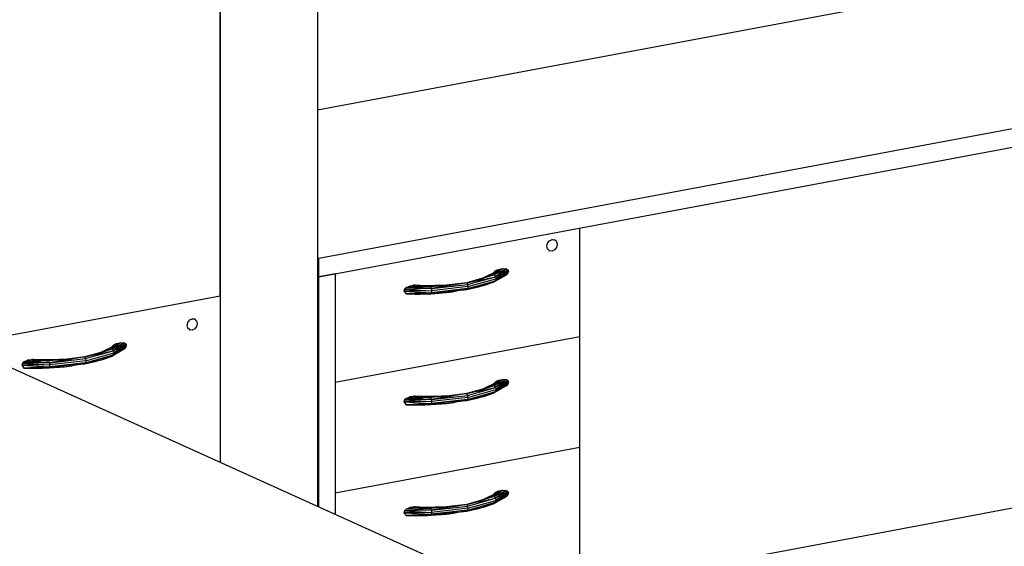
# Model space of a CAD drawing. Extents: x -253 to 91, y 362 to 631.
# Drawn here: x -11 to 40, y 409 to 437 of the extents above; entities that cross this region are included whole.
import ezdxf

# ---------------------------------------------------------------- set-up
doc = ezdxf.new("R2010")
doc.units = 0
doc.header["$LTSCALE"] = 96
doc.header["$MEASUREMENT"] = 0
doc.layers.add('MAIN_SYMBOL', color=7, linetype='Continuous')

# ---------------------------------------------------------------- blocks, each defined once
blk = doc.blocks.new('SYM075')
at = {"layer": 'MAIN_SYMBOL', "color": 42, "linetype": 'Continuous'}
for p, q in [((194.614, -18.19, -440.405), (194.614, -70.221, -456.218)), ((189.568, -59.319, -449.513), (189.568, -19.134, -437.3)), ((189.568, -19.134, -437.3), (189.568, -59.319, -449.513)), ((255.239, -46.055, -489.505), (194.685, -57.381, -452.238)), ((194.685, -58.338, -452.528), (235.054, -50.787, -477.373)), ((208.208, -61.436, -462.968), (208.208, -55.808, -461.258)), ((194.685, -57.381, -452.238), (194.614, -57.349, -452.342)), ((194.685, -58.338, -452.528), (194.685, -57.381, -452.238)), ((194.685, -58.338, -452.528), (194.614, -58.306, -452.633)), ((195.526, -58.18, -453.046), (194.685, -58.338, -452.528)), ((194.685, -70.252, -456.15), (194.685, -58.338, -452.528)), ((195.526, -58.18, -453.046), (195.526, -70.633, -456.83)), ((176.081, -61.842, -441.212), (189.568, -59.319, -449.513)), ((189.568, -59.319, -449.513), (189.568, -67.939, -452.132)), ((189.568, -59.319, -449.513), (189.568, -67.939, -452.132)), ((174.545, -61.148, -439.843), (200.512, -72.887, -401.218)), ((208.208, -61.436, -462.968), (195.526, -63.808, -455.163)), ((208.208, -67.176, -464.713), (208.208, -61.436, -462.968)), ((208.208, -67.176, -464.713), (195.526, -69.548, -456.908)), ((208.208, -78.658, -468.202), (208.208, -67.176, -464.713)), ((241.753, -68.242, -516.23), (208.208, -74.516, -495.585))]:
    blk.add_line(p, q, dxfattribs=at)
at = {"layer": 'MAIN_SYMBOL', "color": 40, "linetype": 'Continuous'}
blk.add_line((242.35, -40.765, -506.909), (194.614, -49.693, -477.532), dxfattribs=at)
at = {"layer": 'MAIN_SYMBOL', "color": 30, "linetype": 'Continuous'}
for p, q in [((206.5, -56.749, -460.334), (206.536, -56.593, -460.31)), ((206.509, -56.581, -460.35), (206.536, -56.593, -460.31)), ((206.536, -56.593, -460.31), (206.632, -56.466, -460.336)), ((206.605, -56.453, -460.376), (206.632, -56.466, -460.336)), ((206.632, -56.466, -460.336), (206.763, -56.401, -460.405)), ((206.736, -56.389, -460.445), (206.763, -56.401, -460.405)), ((206.763, -56.401, -460.405), (206.895, -56.417, -460.498)), ((206.868, -56.404, -460.538), (206.895, -56.417, -460.498)), ((206.991, -56.508, -460.59), (206.895, -56.417, -460.498)), ((206.991, -56.508, -460.59), (207.026, -56.651, -460.657)), ((206.473, -56.737, -460.374), (206.5, -56.749, -460.334)), ((206.536, -56.892, -460.401), (206.5, -56.749, -460.334)), ((206.509, -56.88, -460.441), (206.536, -56.892, -460.401)), ((206.632, -56.984, -460.493), (206.536, -56.892, -460.401)), ((206.605, -56.971, -460.534), (206.632, -56.984, -460.493)), ((206.763, -56.999, -460.586), (206.632, -56.984, -460.493)), ((206.895, -56.934, -460.655), (206.763, -56.999, -460.586)), ((206.991, -56.807, -460.681), (206.895, -56.934, -460.655)), ((207.026, -56.651, -460.657), (206.991, -56.807, -460.681)), ((203.044, -58.458, -457.501), (203.766, -58.116, -458.628)), ((203.852, -58.113, -458.537), (203.222, -58.411, -457.622)), ((203.222, -58.411, -457.622), (203.766, -58.116, -458.628)), ((203.753, -58.154, -458.976), (203.772, -58.108, -458.975)), ((204.198, -57.911, -459.201), (203.765, -58.238, -458.225)), ((204.387, -57.92, -459.331), (203.765, -58.238, -458.225)), ((204.094, -57.98, -458.974), (203.765, -58.238, -458.225)), ((203.979, -58.048, -458.752), (203.765, -58.238, -458.225)), ((203.852, -58.113, -458.537), (203.765, -58.238, -458.225)), ((203.916, -57.977, -459.031), (203.766, -58.116, -458.628)), ((203.836, -58.03, -458.994), (203.766, -58.116, -458.628)), ((203.912, -58.059, -458.716), (203.766, -58.116, -458.628)), ((203.852, -58.113, -458.537), (203.766, -58.116, -458.628)), ((203.772, -58.108, -458.975), (203.836, -58.03, -458.994)), ((204.387, -57.92, -459.331), (203.83, -58.328, -458.205)), ((204.466, -57.97, -459.399), (203.83, -58.328, -458.205)), ((204.492, -58.01, -459.429), (203.83, -58.328, -458.205)), ((204.492, -58.118, -459.462), (203.83, -58.536, -458.268)), ((203.836, -58.03, -458.994), (203.916, -57.977, -459.031)), ((203.979, -58.048, -458.752), (203.852, -58.113, -458.537)), ((203.912, -58.059, -458.716), (203.852, -58.113, -458.537)), ((204.492, -58.01, -459.429), (203.854, -58.437, -458.22)), ((204.502, -58.062, -459.452), (203.854, -58.437, -458.22)), ((204.492, -58.118, -459.462), (203.854, -58.437, -458.22)), ((203.916, -57.977, -459.031), (203.912, -58.059, -458.716)), ((203.962, -58.004, -458.897), (203.912, -58.059, -458.716)), ((203.916, -57.977, -459.031), (204.002, -57.948, -459.081)), ((203.916, -57.977, -459.031), (203.962, -58.004, -458.897)), ((204.002, -57.948, -459.081), (203.962, -58.004, -458.897)), ((204.094, -57.98, -458.974), (203.979, -58.048, -458.752)), ((204.002, -57.948, -459.081), (204.198, -57.911, -459.201)), ((204.198, -57.911, -459.201), (204.094, -57.98, -458.974)), ((204.198, -57.911, -459.201), (204.387, -57.92, -459.331)), ((204.387, -57.92, -459.331), (204.466, -57.97, -459.399)), ((204.466, -57.97, -459.399), (204.492, -58.01, -459.429)), ((204.466, -58.169, -459.46), (204.492, -58.118, -459.462)), ((204.492, -58.01, -459.429), (204.502, -58.062, -459.452)), ((204.492, -58.118, -459.462), (204.502, -58.062, -459.452)), ((202.35, -58.644, -456.907), (201.305, -58.769, -456.442)), ((202.35, -58.644, -456.907), (201.649, -58.76, -456.624)), ((202.35, -58.644, -456.907), (201.658, -58.742, -456.568)), ((202.196, -58.663, -456.947), (202.381, -58.636, -457.077)), ((203.222, -58.411, -457.622), (202.35, -58.644, -456.907)), ((203.114, -58.425, -457.618), (202.35, -58.644, -456.907)), ((202.35, -58.644, -456.907), (202.958, -58.499, -457.368)), ((202.35, -58.644, -456.907), (202.388, -58.733, -456.872)), ((202.388, -58.733, -456.872), (203.83, -58.328, -458.205)), ((202.388, -58.941, -456.935), (203.83, -58.536, -458.268)), ((202.403, -58.844, -456.88), (203.854, -58.437, -458.22)), ((202.928, -58.53, -457.407), (202.958, -58.499, -457.368)), ((202.94, -58.518, -457.424), (203.83, -58.328, -458.205)), ((203.222, -58.411, -457.622), (202.958, -58.499, -457.368)), ((203.765, -58.238, -458.225), (203.222, -58.411, -457.622)), ((203.83, -58.536, -458.268), (203.222, -58.791, -457.738)), ((203.222, -58.791, -457.738), (203.765, -58.599, -458.334)), ((203.765, -58.238, -458.225), (203.83, -58.328, -458.205)), ((204.387, -58.248, -459.431), (203.765, -58.599, -458.334)), ((203.83, -58.536, -458.268), (203.765, -58.599, -458.334)), ((203.836, -58.344, -459.089), (203.809, -58.335, -459.032)), ((203.821, -58.331, -459.075), (203.836, -58.344, -459.089)), ((204.466, -58.169, -459.46), (203.83, -58.536, -458.268)), ((204.387, -58.248, -459.431), (203.83, -58.536, -458.268)), ((203.83, -58.328, -458.205), (203.854, -58.437, -458.22)), ((203.854, -58.437, -458.22), (203.83, -58.536, -458.268)), ((203.852, -58.529, -458.664), (203.878, -58.505, -458.742)), ((203.978, -58.365, -459.191), (204.002, -58.364, -459.207)), ((203.979, -58.464, -458.879), (204.094, -58.397, -459.1)), ((204.387, -58.248, -459.431), (204.466, -58.169, -459.46)), ((199.124, -58.969, -456.112), (199.088, -59.075, -456.12)), ((200.528, -59.059, -456.173), (199.088, -59.075, -456.12)), ((199.088, -59.075, -456.12), (200.523, -59.155, -456.232)), ((199.088, -59.075, -456.12), (199.203, -59.218, -456.24)), ((199.203, -58.89, -456.14), (199.124, -58.969, -456.112)), ((200.523, -58.946, -456.169), (199.124, -58.969, -456.112)), ((199.124, -58.969, -456.112), (200.528, -59.059, -456.173)), ((199.203, -58.89, -456.14), (199.393, -58.81, -456.244)), ((199.651, -58.811, -456.24), (199.203, -58.89, -456.14)), ((200.508, -58.847, -456.221), (199.203, -58.89, -456.14)), ((200.523, -58.946, -456.169), (199.203, -58.89, -456.14)), ((200.523, -59.155, -456.232), (199.203, -59.218, -456.24)), ((199.393, -58.81, -456.244), (199.588, -58.774, -456.364)), ((199.651, -58.811, -456.24), (199.393, -58.81, -456.244)), ((199.674, -58.77, -456.421), (199.588, -58.774, -456.364)), ((199.779, -58.786, -456.322), (199.588, -58.774, -456.364)), ((199.91, -58.809, -456.248), (199.651, -58.811, -456.24)), ((200.508, -58.847, -456.221), (199.651, -58.811, -456.24)), ((199.754, -58.793, -456.482), (199.674, -58.77, -456.421)), ((200.124, -58.797, -456.386), (199.674, -58.77, -456.421)), ((200.167, -58.802, -456.27), (199.674, -58.77, -456.421)), ((199.674, -58.77, -456.421), (199.973, -58.796, -456.291)), ((199.674, -58.77, -456.421), (199.779, -58.786, -456.322)), ((199.782, -58.817, -456.508), (199.754, -58.793, -456.482)), ((199.973, -58.796, -456.291), (199.779, -58.786, -456.322)), ((199.825, -58.794, -456.464), (200.083, -58.797, -456.397)), ((200.167, -58.802, -456.27), (199.91, -58.809, -456.248)), ((200.508, -58.847, -456.221), (199.91, -58.809, -456.248)), ((200.167, -58.802, -456.27), (199.973, -58.796, -456.291)), ((200.083, -58.797, -456.397), (200.124, -58.797, -456.386)), ((200.124, -58.797, -456.386), (201.479, -58.749, -456.546)), ((201.305, -58.769, -456.442), (200.124, -58.797, -456.386)), ((200.167, -58.802, -456.27), (200.124, -58.797, -456.386)), ((201.305, -58.769, -456.442), (200.167, -58.802, -456.27)), ((200.508, -58.847, -456.221), (200.167, -58.802, -456.27)), ((200.372, -58.842, -456.514), (200.445, -58.839, -456.522)), ((201.305, -58.769, -456.442), (200.508, -58.847, -456.221)), ((200.523, -58.946, -456.169), (200.508, -58.847, -456.221)), ((200.508, -59.208, -456.331), (201.305, -59.15, -456.558)), ((200.523, -59.155, -456.232), (200.508, -59.208, -456.331)), ((200.523, -58.946, -456.169), (202.388, -58.733, -456.872)), ((201.602, -58.768, -456.605), (200.523, -58.946, -456.169)), ((200.523, -58.946, -456.169), (201.305, -58.769, -456.442)), ((202.388, -58.941, -456.935), (200.523, -59.155, -456.232)), ((200.523, -58.946, -456.169), (200.528, -59.059, -456.173)), ((200.528, -59.059, -456.173), (200.523, -59.155, -456.232)), ((200.523, -59.155, -456.232), (201.602, -59.06, -456.694)), ((200.523, -59.155, -456.232), (201.305, -59.15, -456.558)), ((202.403, -58.844, -456.88), (200.528, -59.059, -456.173)), ((201.252, -59.091, -456.544), (201.602, -59.06, -456.694)), ((201.305, -58.769, -456.442), (201.658, -58.742, -456.568)), ((201.305, -59.15, -456.558), (201.658, -59.103, -456.677)), ((201.305, -59.15, -456.558), (201.613, -59.104, -456.692)), ((201.546, -58.746, -456.554), (201.658, -58.742, -456.568)), ((201.546, -59.107, -456.664), (201.658, -59.103, -456.677)), ((201.658, -58.742, -456.568), (201.644, -58.77, -456.617)), ((201.658, -59.103, -456.677), (201.644, -59.052, -456.702)), ((201.646, -59.056, -456.712), (202.35, -58.995, -457.013)), ((202.35, -58.995, -457.013), (201.658, -59.103, -456.677)), ((201.658, -59.103, -456.677), (201.816, -59.06, -456.782)), ((202.35, -58.995, -457.013), (202.958, -58.859, -457.477)), ((202.388, -58.941, -456.935), (202.35, -58.995, -457.013)), ((202.388, -58.733, -456.872), (202.403, -58.844, -456.88)), ((202.388, -58.941, -456.935), (203.222, -58.791, -457.738)), ((202.403, -58.844, -456.88), (202.388, -58.941, -456.935)), ((202.947, -58.841, -457.483), (202.958, -58.859, -457.477)), ((203.222, -58.791, -457.738), (202.958, -58.859, -457.477)), ((202.958, -58.859, -457.477), (203.029, -58.826, -457.587)), ((203.222, -58.791, -457.738), (202.985, -58.847, -457.541)), ((199.203, -59.218, -456.24), (200.508, -59.208, -456.331)), ((199.203, -59.218, -456.24), (199.651, -59.228, -456.366)), ((199.203, -59.218, -456.24), (199.393, -59.226, -456.37)), ((199.449, -59.216, -456.405), (199.393, -59.226, -456.37)), ((199.651, -59.228, -456.366), (199.393, -59.226, -456.37)), ((200.508, -59.208, -456.331), (199.651, -59.228, -456.366)), ((199.651, -59.228, -456.366), (199.91, -59.225, -456.375)), ((200.508, -59.208, -456.331), (199.91, -59.225, -456.375)), ((199.91, -59.225, -456.375), (200.167, -59.218, -456.396)), ((200.119, -59.217, -456.401), (200.167, -59.218, -456.396)), ((200.508, -59.208, -456.331), (200.167, -59.218, -456.396)), ((200.167, -59.218, -456.396), (200.318, -59.209, -456.418)), ((187.86, -60.852, -448.768), (187.896, -60.696, -448.745)), ((187.869, -60.684, -448.785), (187.896, -60.696, -448.745)), ((187.896, -60.696, -448.745), (187.992, -60.568, -448.771)), ((187.965, -60.556, -448.811), (187.992, -60.568, -448.771)), ((187.992, -60.568, -448.771), (188.123, -60.504, -448.839)), ((188.096, -60.492, -448.88), (188.123, -60.504, -448.839)), ((188.123, -60.504, -448.839), (188.255, -60.519, -448.932)), ((188.228, -60.507, -448.973), (188.255, -60.519, -448.932)), ((188.351, -60.611, -449.025), (188.255, -60.519, -448.932)), ((188.351, -60.611, -449.025), (188.386, -60.754, -449.092)), ((187.833, -60.84, -448.809), (187.86, -60.852, -448.768)), ((187.896, -60.995, -448.836), (187.86, -60.852, -448.768)), ((187.869, -60.983, -448.876), (187.896, -60.995, -448.836)), ((187.992, -61.086, -448.928), (187.896, -60.995, -448.836)), ((187.965, -61.074, -448.968), (187.992, -61.086, -448.928)), ((188.123, -61.102, -449.021), (187.992, -61.086, -448.928)), ((188.255, -61.037, -449.09), (188.123, -61.102, -449.021)), ((188.351, -60.91, -449.116), (188.255, -61.037, -449.09)), ((188.386, -60.754, -449.092), (188.351, -60.91, -449.116)), ((182.591, -62.574, -444.45), (184.034, -62.169, -445.782)), ((183.143, -62.359, -445.002), (184.034, -62.169, -445.782)), ((183.248, -62.299, -445.079), (183.97, -61.957, -446.205)), ((184.055, -61.954, -446.115), (183.426, -62.251, -445.2)), ((183.426, -62.251, -445.2), (183.97, -61.957, -446.205)), ((183.968, -62.079, -445.802), (183.426, -62.251, -445.2)), ((183.514, -62.21, -445.379), (183.49, -62.216, -445.357)), ((183.956, -61.995, -446.553), (183.976, -61.948, -446.552)), ((184.401, -61.752, -446.779), (183.968, -62.079, -445.802)), ((184.591, -61.761, -446.909), (183.968, -62.079, -445.802)), ((184.298, -61.821, -446.552), (183.968, -62.079, -445.802)), ((184.183, -61.888, -446.33), (183.968, -62.079, -445.802)), ((184.055, -61.954, -446.115), (183.968, -62.079, -445.802)), ((183.968, -62.079, -445.802), (184.034, -62.169, -445.782)), ((184.591, -62.089, -447.008), (183.968, -62.44, -445.912)), ((184.119, -61.818, -446.609), (183.97, -61.957, -446.205)), ((184.04, -61.871, -446.571), (183.97, -61.957, -446.205)), ((184.116, -61.9, -446.293), (183.97, -61.957, -446.205)), ((184.055, -61.954, -446.115), (183.97, -61.957, -446.205)), ((183.976, -61.948, -446.552), (184.04, -61.871, -446.571)), ((184.04, -62.185, -446.667), (184.013, -62.176, -446.609)), ((184.024, -62.172, -446.653), (184.04, -62.185, -446.667)), ((184.591, -61.761, -446.909), (184.034, -62.169, -445.782)), ((184.669, -61.81, -446.977), (184.034, -62.169, -445.782)), ((184.696, -61.851, -447.007), (184.034, -62.169, -445.782)), ((184.696, -61.959, -447.039), (184.034, -62.377, -445.845)), ((184.669, -62.01, -447.037), (184.034, -62.377, -445.845)), ((184.591, -62.089, -447.008), (184.034, -62.377, -445.845)), ((184.034, -62.169, -445.782), (184.057, -62.277, -445.798)), ((184.04, -61.871, -446.571), (184.119, -61.818, -446.609)), ((184.183, -61.888, -446.33), (184.055, -61.954, -446.115)), ((184.116, -61.9, -446.293), (184.055, -61.954, -446.115)), ((184.696, -61.851, -447.007), (184.057, -62.277, -445.798)), ((184.706, -61.903, -447.029), (184.057, -62.277, -445.798)), ((184.696, -61.959, -447.039), (184.057, -62.277, -445.798)), ((184.119, -61.818, -446.609), (184.116, -61.9, -446.293)), ((184.166, -61.844, -446.475), (184.116, -61.9, -446.293)), ((184.119, -61.818, -446.609), (184.206, -61.789, -446.658)), ((184.119, -61.818, -446.609), (184.166, -61.844, -446.475)), ((184.206, -61.789, -446.658), (184.166, -61.844, -446.475)), ((184.182, -62.206, -446.769), (184.206, -62.205, -446.785)), ((184.298, -61.821, -446.552), (184.183, -61.888, -446.33)), ((184.206, -61.789, -446.658), (184.401, -61.752, -446.779)), ((184.401, -61.752, -446.779), (184.298, -61.821, -446.552)), ((184.401, -61.752, -446.779), (184.591, -61.761, -446.909)), ((184.591, -61.761, -446.909), (184.669, -61.81, -446.977)), ((184.591, -62.089, -447.008), (184.669, -62.01, -447.037)), ((184.669, -61.81, -446.977), (184.696, -61.851, -447.007)), ((184.669, -62.01, -447.037), (184.696, -61.959, -447.039)), ((184.696, -61.851, -447.007), (184.706, -61.903, -447.029)), ((184.696, -61.959, -447.039), (184.706, -61.903, -447.029)), ((179.406, -62.73, -443.718), (179.328, -62.809, -443.689)), ((179.406, -62.73, -443.718), (179.596, -62.651, -443.821)), ((179.855, -62.652, -443.817), (179.406, -62.73, -443.718)), ((180.712, -62.688, -443.799), (179.406, -62.73, -443.718)), ((180.726, -62.787, -443.747), (179.406, -62.73, -443.718)), ((179.596, -62.651, -443.821), (179.791, -62.614, -443.942)), ((179.855, -62.652, -443.817), (179.596, -62.651, -443.821)), ((179.878, -62.611, -443.999), (179.791, -62.614, -443.942)), ((179.983, -62.627, -443.9), (179.791, -62.614, -443.942)), ((180.113, -62.649, -443.826), (179.855, -62.652, -443.817)), ((180.712, -62.688, -443.799), (179.855, -62.652, -443.817)), ((179.958, -62.634, -444.059), (179.878, -62.611, -443.999)), ((180.328, -62.638, -443.964), (179.878, -62.611, -443.999)), ((180.371, -62.643, -443.847), (179.878, -62.611, -443.999)), ((179.878, -62.611, -443.999), (180.176, -62.636, -443.869)), ((179.878, -62.611, -443.999), (179.983, -62.627, -443.9)), ((179.986, -62.658, -444.085), (179.958, -62.634, -444.059)), ((180.176, -62.636, -443.869), (179.983, -62.627, -443.9)), ((180.028, -62.635, -444.041), (180.287, -62.637, -443.975)), ((180.371, -62.643, -443.847), (180.113, -62.649, -443.826)), ((180.712, -62.688, -443.799), (180.113, -62.649, -443.826)), ((180.371, -62.643, -443.847), (180.176, -62.636, -443.869)), ((180.328, -62.638, -443.964), (181.683, -62.589, -444.124)), ((181.508, -62.61, -444.02), (180.328, -62.638, -443.964)), ((180.371, -62.643, -443.847), (180.328, -62.638, -443.964)), ((181.508, -62.61, -444.02), (180.371, -62.643, -443.847)), ((180.712, -62.688, -443.799), (180.371, -62.643, -443.847)), ((180.575, -62.682, -444.091), (180.649, -62.68, -444.1)), ((181.508, -62.61, -444.02), (180.712, -62.688, -443.799)), ((180.726, -62.787, -443.747), (180.712, -62.688, -443.799)), ((180.726, -62.787, -443.747), (182.591, -62.574, -444.45)), ((181.806, -62.609, -444.182), (180.726, -62.787, -443.747)), ((180.726, -62.787, -443.747), (181.508, -62.61, -444.02)), ((182.607, -62.685, -444.458), (180.731, -62.899, -443.751)), ((182.553, -62.485, -444.484), (181.508, -62.61, -444.02)), ((181.508, -62.61, -444.02), (181.862, -62.583, -444.145)), ((181.75, -62.587, -444.132), (181.862, -62.583, -444.145)), ((181.862, -62.583, -444.145), (181.848, -62.611, -444.195)), ((182.553, -62.485, -444.484), (181.853, -62.601, -444.202)), ((182.553, -62.485, -444.484), (181.862, -62.583, -444.145)), ((182.4, -62.504, -444.524), (182.584, -62.476, -444.654)), ((183.426, -62.251, -445.2), (182.553, -62.485, -444.484)), ((183.317, -62.266, -445.196), (182.553, -62.485, -444.484)), ((182.553, -62.485, -444.484), (183.162, -62.34, -444.945)), ((182.553, -62.485, -444.484), (182.591, -62.574, -444.45)), ((182.553, -62.836, -444.591), (183.162, -62.7, -445.055)), ((182.591, -62.782, -444.513), (184.034, -62.377, -445.845)), ((182.591, -62.574, -444.45), (182.607, -62.685, -444.458)), ((182.591, -62.782, -444.513), (183.426, -62.632, -445.315)), ((182.607, -62.685, -444.458), (182.591, -62.782, -444.513)), ((182.607, -62.685, -444.458), (184.057, -62.277, -445.798)), ((183.132, -62.371, -444.985), (183.162, -62.34, -444.945)), ((183.15, -62.681, -445.061), (183.162, -62.7, -445.055)), ((183.426, -62.251, -445.2), (183.162, -62.34, -444.945)), ((183.426, -62.632, -445.315), (183.162, -62.7, -445.055)), ((183.162, -62.7, -445.055), (183.232, -62.667, -445.165)), ((183.426, -62.632, -445.315), (183.189, -62.687, -445.119)), ((184.034, -62.377, -445.845), (183.426, -62.632, -445.315)), ((183.426, -62.632, -445.315), (183.968, -62.44, -445.912)), ((184.034, -62.377, -445.845), (183.968, -62.44, -445.912)), ((184.057, -62.277, -445.798), (184.034, -62.377, -445.845)), ((184.055, -62.37, -446.241), (184.082, -62.346, -446.32)), ((184.183, -62.305, -446.457), (184.298, -62.237, -446.678)), ((179.328, -62.809, -443.689), (179.292, -62.916, -443.697)), ((180.731, -62.899, -443.751), (179.292, -62.916, -443.697)), ((179.292, -62.916, -443.697), (180.726, -62.995, -443.81)), ((179.292, -62.916, -443.697), (179.406, -63.058, -443.818)), ((180.726, -62.787, -443.747), (179.328, -62.809, -443.689)), ((179.328, -62.809, -443.689), (180.731, -62.899, -443.751)), ((180.726, -62.995, -443.81), (179.406, -63.058, -443.818)), ((179.406, -63.058, -443.818), (180.712, -63.049, -443.908)), ((179.406, -63.058, -443.818), (179.855, -63.068, -443.944)), ((179.406, -63.058, -443.818), (179.596, -63.067, -443.948)), ((179.652, -63.056, -443.982), (179.596, -63.067, -443.948)), ((179.855, -63.068, -443.944), (179.596, -63.067, -443.948)), ((180.712, -63.049, -443.908), (179.855, -63.068, -443.944)), ((179.855, -63.068, -443.944), (180.113, -63.066, -443.952)), ((180.712, -63.049, -443.908), (180.113, -63.066, -443.952)), ((180.113, -63.066, -443.952), (180.371, -63.059, -443.974)), ((180.323, -63.058, -443.979), (180.371, -63.059, -443.974)), ((180.712, -63.049, -443.908), (180.371, -63.059, -443.974)), ((180.371, -63.059, -443.974), (180.522, -63.05, -443.995)), ((180.712, -63.049, -443.908), (181.508, -62.991, -444.135)), ((180.726, -62.995, -443.81), (180.712, -63.049, -443.908)), ((182.591, -62.782, -444.513), (180.726, -62.995, -443.81)), ((180.726, -62.787, -443.747), (180.731, -62.899, -443.751)), ((180.731, -62.899, -443.751), (180.726, -62.995, -443.81)), ((180.726, -62.995, -443.81), (181.806, -62.901, -444.271)), ((180.726, -62.995, -443.81), (181.508, -62.991, -444.135)), ((181.456, -62.932, -444.122), (181.806, -62.901, -444.271)), ((181.508, -62.991, -444.135), (181.862, -62.943, -444.255)), ((181.508, -62.991, -444.135), (181.817, -62.945, -444.27)), ((181.75, -62.947, -444.242), (181.862, -62.943, -444.255)), ((181.862, -62.943, -444.255), (181.848, -62.892, -444.28)), ((181.849, -62.897, -444.29), (182.553, -62.836, -444.591)), ((182.553, -62.836, -444.591), (181.862, -62.943, -444.255)), ((181.862, -62.943, -444.255), (182.02, -62.901, -444.36)), ((182.591, -62.782, -444.513), (182.553, -62.836, -444.591)), ((204.198, -63.652, -460.946), (203.765, -63.979, -459.97)), ((204.387, -63.661, -461.076), (203.765, -63.979, -459.97)), ((204.094, -63.721, -460.719), (203.765, -63.979, -459.97)), ((203.916, -63.718, -460.776), (203.766, -63.857, -460.373)), ((204.387, -63.661, -461.076), (203.83, -64.069, -459.949)), ((204.466, -63.71, -461.144), (203.83, -64.069, -459.949)), ((204.492, -63.751, -461.174), (203.83, -64.069, -459.949)), ((203.836, -63.771, -460.739), (203.916, -63.718, -460.776)), ((204.492, -63.751, -461.174), (203.854, -64.177, -459.965)), ((203.916, -63.718, -460.776), (203.912, -63.8, -460.46)), ((203.962, -63.744, -460.642), (203.912, -63.8, -460.46)), ((203.916, -63.718, -460.776), (204.002, -63.689, -460.825)), ((203.916, -63.718, -460.776), (203.962, -63.744, -460.642)), ((204.002, -63.689, -460.825), (203.962, -63.744, -460.642)), ((204.094, -63.721, -460.719), (203.979, -63.788, -460.497)), ((204.002, -63.689, -460.825), (204.198, -63.652, -460.946)), ((204.198, -63.652, -460.946), (204.094, -63.721, -460.719)), ((204.198, -63.652, -460.946), (204.387, -63.661, -461.076)), ((204.387, -63.661, -461.076), (204.466, -63.71, -461.144)), ((204.466, -63.71, -461.144), (204.492, -63.751, -461.174)), ((204.492, -63.751, -461.174), (204.502, -63.803, -461.196)), ((203.222, -64.151, -459.367), (202.35, -64.385, -458.651)), ((203.114, -64.166, -459.363), (202.35, -64.385, -458.651)), ((202.35, -64.385, -458.651), (202.958, -64.24, -459.112)), ((202.388, -64.474, -458.617), (203.83, -64.069, -459.949)), ((202.403, -64.585, -458.625), (203.854, -64.177, -459.965)), ((202.928, -64.271, -459.152), (202.958, -64.24, -459.112)), ((202.94, -64.259, -459.169), (203.83, -64.069, -459.949)), ((203.222, -64.151, -459.367), (202.958, -64.24, -459.112)), ((203.044, -64.199, -459.246), (203.766, -63.857, -460.373)), ((203.852, -63.854, -460.282), (203.222, -64.151, -459.367)), ((203.222, -64.151, -459.367), (203.766, -63.857, -460.373)), ((203.765, -63.979, -459.97), (203.222, -64.151, -459.367)), ((203.753, -63.895, -460.72), (203.772, -63.848, -460.719)), ((203.979, -63.788, -460.497), (203.765, -63.979, -459.97)), ((203.852, -63.854, -460.282), (203.765, -63.979, -459.97)), ((203.765, -63.979, -459.97), (203.83, -64.069, -459.949)), ((204.387, -63.989, -461.175), (203.765, -64.34, -460.079)), ((203.836, -63.771, -460.739), (203.766, -63.857, -460.373)), ((203.912, -63.8, -460.46), (203.766, -63.857, -460.373)), ((203.852, -63.854, -460.282), (203.766, -63.857, -460.373)), ((203.772, -63.848, -460.719), (203.836, -63.771, -460.739)), ((203.836, -64.085, -460.834), (203.809, -64.076, -460.776)), ((203.821, -64.072, -460.82), (203.836, -64.085, -460.834)), ((204.492, -63.859, -461.206), (203.83, -64.277, -460.013)), ((204.466, -63.91, -461.204), (203.83, -64.277, -460.013)), ((204.387, -63.989, -461.175), (203.83, -64.277, -460.013)), ((203.83, -64.069, -459.949), (203.854, -64.177, -459.965)), ((203.854, -64.177, -459.965), (203.83, -64.277, -460.013)), ((203.979, -63.788, -460.497), (203.852, -63.854, -460.282)), ((203.912, -63.8, -460.46), (203.852, -63.854, -460.282)), ((203.852, -64.27, -460.408), (203.878, -64.246, -460.487)), ((204.502, -63.803, -461.196), (203.854, -64.177, -459.965)), ((204.492, -63.859, -461.206), (203.854, -64.177, -459.965)), ((203.978, -64.106, -460.936), (204.002, -64.105, -460.952)), ((203.979, -64.205, -460.624), (204.094, -64.137, -460.845)), ((204.387, -63.989, -461.175), (204.466, -63.91, -461.204)), ((204.466, -63.91, -461.204), (204.492, -63.859, -461.206)), ((204.492, -63.859, -461.206), (204.502, -63.803, -461.196)), ((199.124, -64.709, -457.856), (199.088, -64.816, -457.864)), ((199.203, -64.63, -457.885), (199.124, -64.709, -457.856)), ((200.523, -64.687, -457.914), (199.124, -64.709, -457.856)), ((199.124, -64.709, -457.856), (200.528, -64.8, -457.918)), ((199.203, -64.63, -457.885), (199.393, -64.551, -457.989)), ((199.651, -64.552, -457.984), (199.203, -64.63, -457.885)), ((200.508, -64.588, -457.966), (199.203, -64.63, -457.885)), ((200.523, -64.687, -457.914), (199.203, -64.63, -457.885)), ((199.393, -64.551, -457.989), (199.588, -64.514, -458.109)), ((199.651, -64.552, -457.984), (199.393, -64.551, -457.989)), ((199.674, -64.511, -458.166), (199.588, -64.514, -458.109)), ((199.779, -64.527, -458.067), (199.588, -64.514, -458.109)), ((199.91, -64.549, -457.993), (199.651, -64.552, -457.984)), ((200.508, -64.588, -457.966), (199.651, -64.552, -457.984)), ((199.754, -64.534, -458.226), (199.674, -64.511, -458.166)), ((200.124, -64.538, -458.131), (199.674, -64.511, -458.166)), ((200.167, -64.543, -458.014), (199.674, -64.511, -458.166)), ((199.674, -64.511, -458.166), (199.973, -64.536, -458.036)), ((199.674, -64.511, -458.166), (199.779, -64.527, -458.067)), ((199.782, -64.558, -458.252), (199.754, -64.534, -458.226)), ((199.973, -64.536, -458.036), (199.779, -64.527, -458.067)), ((199.825, -64.535, -458.208), (200.083, -64.537, -458.142)), ((200.167, -64.543, -458.014), (199.91, -64.549, -457.993)), ((200.508, -64.588, -457.966), (199.91, -64.549, -457.993)), ((200.167, -64.543, -458.014), (199.973, -64.536, -458.036)), ((200.124, -64.538, -458.131), (201.479, -64.489, -458.291)), ((201.305, -64.51, -458.187), (200.124, -64.538, -458.131)), ((200.167, -64.543, -458.014), (200.124, -64.538, -458.131)), ((201.305, -64.51, -458.187), (200.167, -64.543, -458.014)), ((200.508, -64.588, -457.966), (200.167, -64.543, -458.014)), ((200.372, -64.582, -458.258), (200.445, -64.58, -458.267)), ((201.305, -64.51, -458.187), (200.508, -64.588, -457.966)), ((200.523, -64.687, -457.914), (200.508, -64.588, -457.966)), ((200.523, -64.687, -457.914), (202.388, -64.474, -458.617)), ((201.602, -64.509, -458.35), (200.523, -64.687, -457.914)), ((200.523, -64.687, -457.914), (201.305, -64.51, -458.187)), ((202.388, -64.682, -458.68), (200.523, -64.895, -457.977)), ((200.523, -64.687, -457.914), (200.528, -64.8, -457.918)), ((202.403, -64.585, -458.625), (200.528, -64.8, -457.918)), ((202.35, -64.385, -458.651), (201.305, -64.51, -458.187)), ((201.305, -64.51, -458.187), (201.658, -64.483, -458.312)), ((201.546, -64.487, -458.299), (201.658, -64.483, -458.312)), ((201.658, -64.483, -458.312), (201.644, -64.511, -458.362)), ((201.646, -64.797, -458.457), (202.35, -64.736, -458.758)), ((202.35, -64.385, -458.651), (201.649, -64.501, -458.369)), ((202.35, -64.385, -458.651), (201.658, -64.483, -458.312)), ((202.35, -64.736, -458.758), (201.658, -64.843, -458.422)), ((202.196, -64.404, -458.691), (202.381, -64.376, -458.822)), ((202.35, -64.385, -458.651), (202.388, -64.474, -458.617)), ((202.35, -64.736, -458.758), (202.958, -64.6, -459.222)), ((202.388, -64.682, -458.68), (202.35, -64.736, -458.758)), ((202.388, -64.682, -458.68), (203.83, -64.277, -460.013)), ((202.388, -64.474, -458.617), (202.403, -64.585, -458.625)), ((202.388, -64.682, -458.68), (203.222, -64.532, -459.482)), ((202.403, -64.585, -458.625), (202.388, -64.682, -458.68)), ((202.947, -64.581, -459.228), (202.958, -64.6, -459.222)), ((203.222, -64.532, -459.482), (202.958, -64.6, -459.222)), ((202.958, -64.6, -459.222), (203.029, -64.567, -459.332)), ((203.222, -64.532, -459.482), (202.985, -64.587, -459.286)), ((203.83, -64.277, -460.013), (203.222, -64.532, -459.482)), ((203.222, -64.532, -459.482), (203.765, -64.34, -460.079)), ((203.83, -64.277, -460.013), (203.765, -64.34, -460.079)), ((200.528, -64.8, -457.918), (199.088, -64.816, -457.864)), ((199.088, -64.816, -457.864), (200.523, -64.895, -457.977)), ((199.088, -64.816, -457.864), (199.203, -64.958, -457.985)), ((200.523, -64.895, -457.977), (199.203, -64.958, -457.985)), ((199.203, -64.958, -457.985), (200.508, -64.949, -458.075)), ((199.203, -64.958, -457.985), (199.651, -64.968, -458.111)), ((199.203, -64.958, -457.985), (199.393, -64.967, -458.115)), ((199.449, -64.957, -458.149), (199.393, -64.967, -458.115)), ((199.651, -64.968, -458.111), (199.393, -64.967, -458.115)), ((200.508, -64.949, -458.075), (199.651, -64.968, -458.111)), ((199.651, -64.968, -458.111), (199.91, -64.966, -458.119)), ((200.508, -64.949, -458.075), (199.91, -64.966, -458.119)), ((199.91, -64.966, -458.119), (200.167, -64.959, -458.141)), ((200.119, -64.958, -458.146), (200.167, -64.959, -458.141)), ((200.508, -64.949, -458.075), (200.167, -64.959, -458.141)), ((200.167, -64.959, -458.141), (200.319, -64.95, -458.162)), ((200.508, -64.949, -458.075), (201.305, -64.891, -458.302)), ((200.523, -64.895, -457.977), (200.508, -64.949, -458.075)), ((200.528, -64.8, -457.918), (200.523, -64.895, -457.977)), ((200.523, -64.895, -457.977), (201.602, -64.801, -458.438)), ((200.523, -64.895, -457.977), (201.305, -64.891, -458.302)), ((201.252, -64.832, -458.289), (201.602, -64.801, -458.438)), ((201.305, -64.891, -458.302), (201.658, -64.843, -458.422)), ((201.305, -64.891, -458.302), (201.613, -64.845, -458.437)), ((201.546, -64.847, -458.409), (201.658, -64.843, -458.422)), ((201.658, -64.843, -458.422), (201.644, -64.792, -458.447)), ((201.658, -64.843, -458.422), (201.816, -64.801, -458.527)), ((202.388, -70.214, -460.361), (203.83, -69.809, -461.694)), ((202.94, -70, -460.913), (203.83, -69.809, -461.694)), ((203.044, -69.94, -460.991), (203.766, -69.597, -462.117)), ((203.852, -69.595, -462.026), (203.222, -69.892, -461.111)), ((203.222, -69.892, -461.111), (203.766, -69.597, -462.117)), ((203.765, -69.72, -461.714), (203.222, -69.892, -461.111)), ((203.753, -69.636, -462.465), (203.772, -69.589, -462.464)), ((204.198, -69.393, -462.69), (203.765, -69.72, -461.714)), ((204.387, -69.401, -462.82), (203.765, -69.72, -461.714)), ((204.094, -69.462, -462.463), (203.765, -69.72, -461.714)), ((203.979, -69.529, -462.242), (203.765, -69.72, -461.714)), ((203.852, -69.595, -462.026), (203.765, -69.72, -461.714)), ((203.765, -69.72, -461.714), (203.83, -69.809, -461.694)), ((204.387, -69.729, -462.92), (203.765, -70.08, -461.824)), ((203.916, -69.458, -462.521), (203.766, -69.597, -462.117)), ((203.836, -69.511, -462.483), (203.766, -69.597, -462.117)), ((203.912, -69.54, -462.205), (203.766, -69.597, -462.117)), ((203.852, -69.595, -462.026), (203.766, -69.597, -462.117)), ((203.772, -69.589, -462.464), (203.836, -69.511, -462.483)), ((203.836, -69.826, -462.579), (203.809, -69.817, -462.521)), ((203.821, -69.813, -462.565), (203.836, -69.826, -462.579)), ((204.387, -69.401, -462.82), (203.83, -69.809, -461.694)), ((204.466, -69.451, -462.888), (203.83, -69.809, -461.694)), ((204.492, -69.492, -462.918), (203.83, -69.809, -461.694)), ((204.492, -69.6, -462.951), (203.83, -70.017, -461.757)), ((204.466, -69.65, -462.949), (203.83, -70.017, -461.757)), ((204.387, -69.729, -462.92), (203.83, -70.017, -461.757)), ((203.83, -69.809, -461.694), (203.854, -69.918, -461.71)), ((203.836, -69.511, -462.483), (203.916, -69.458, -462.521)), ((203.979, -69.529, -462.242), (203.852, -69.595, -462.026)), ((203.912, -69.54, -462.205), (203.852, -69.595, -462.026)), ((204.492, -69.492, -462.918), (203.854, -69.918, -461.71)), ((204.502, -69.544, -462.941), (203.854, -69.918, -461.71)), ((204.492, -69.6, -462.951), (203.854, -69.918, -461.71)), ((203.916, -69.458, -462.521), (203.912, -69.54, -462.205)), ((203.962, -69.485, -462.386), (203.912, -69.54, -462.205)), ((203.916, -69.458, -462.521), (204.002, -69.429, -462.57)), ((203.916, -69.458, -462.521), (203.962, -69.485, -462.386)), ((204.002, -69.429, -462.57), (203.962, -69.485, -462.386)), ((203.978, -69.846, -462.681), (204.002, -69.846, -462.697)), ((204.094, -69.462, -462.463), (203.979, -69.529, -462.242)), ((203.979, -69.945, -462.368), (204.094, -69.878, -462.59)), ((204.002, -69.429, -462.57), (204.198, -69.393, -462.69)), ((204.198, -69.393, -462.69), (204.094, -69.462, -462.463)), ((204.198, -69.393, -462.69), (204.387, -69.401, -462.82)), ((204.387, -69.401, -462.82), (204.466, -69.451, -462.888)), ((204.387, -69.729, -462.92), (204.466, -69.65, -462.949)), ((204.466, -69.451, -462.888), (204.492, -69.492, -462.918)), ((204.466, -69.65, -462.949), (204.492, -69.6, -462.951)), ((204.492, -69.492, -462.918), (204.502, -69.544, -462.941)), ((204.492, -69.6, -462.951), (204.502, -69.544, -462.941)), ((199.203, -70.371, -459.63), (199.124, -70.45, -459.601)), ((199.203, -70.371, -459.63), (199.393, -70.292, -459.733)), ((199.651, -70.293, -459.729), (199.203, -70.371, -459.63)), ((200.508, -70.329, -459.71), (199.203, -70.371, -459.63)), ((200.523, -70.428, -459.659), (199.203, -70.371, -459.63)), ((199.393, -70.292, -459.733), (199.588, -70.255, -459.853)), ((199.651, -70.293, -459.729), (199.393, -70.292, -459.733)), ((199.674, -70.252, -459.911), (199.588, -70.255, -459.853)), ((199.779, -70.268, -459.812), (199.588, -70.255, -459.853)), ((199.91, -70.29, -459.738), (199.651, -70.293, -459.729)), ((200.508, -70.329, -459.71), (199.651, -70.293, -459.729)), ((199.754, -70.275, -459.971), (199.674, -70.252, -459.911)), ((200.124, -70.279, -459.876), (199.674, -70.252, -459.911)), ((200.167, -70.284, -459.759), (199.674, -70.252, -459.911)), ((199.674, -70.252, -459.911), (199.973, -70.277, -459.78)), ((199.674, -70.252, -459.911), (199.779, -70.268, -459.812)), ((199.782, -70.298, -459.997), (199.754, -70.275, -459.971)), ((199.973, -70.277, -459.78), (199.779, -70.268, -459.812)), ((199.825, -70.276, -459.953), (200.083, -70.278, -459.887)), ((200.167, -70.284, -459.759), (199.91, -70.29, -459.738)), ((200.508, -70.329, -459.71), (199.91, -70.29, -459.738)), ((200.167, -70.284, -459.759), (199.973, -70.277, -459.78)), ((200.083, -70.278, -459.887), (200.124, -70.279, -459.876)), ((200.124, -70.279, -459.876), (201.479, -70.23, -460.036)), ((201.305, -70.251, -459.931), (200.124, -70.279, -459.876)), ((200.167, -70.284, -459.759), (200.124, -70.279, -459.876)), ((201.305, -70.251, -459.931), (200.167, -70.284, -459.759)), ((200.508, -70.329, -459.71), (200.167, -70.284, -459.759)), ((200.372, -70.323, -460.003), (200.445, -70.321, -460.012)), ((201.305, -70.251, -459.931), (200.508, -70.329, -459.71)), ((200.523, -70.428, -459.659), (200.508, -70.329, -459.71)), ((200.523, -70.428, -459.659), (202.388, -70.214, -460.361)), ((201.602, -70.25, -460.094), (200.523, -70.428, -459.659)), ((200.523, -70.428, -459.659), (201.305, -70.251, -459.931)), ((202.403, -70.325, -460.37), (200.528, -70.54, -459.663)), ((202.35, -70.126, -460.396), (201.305, -70.251, -459.931)), ((201.305, -70.251, -459.931), (201.658, -70.224, -460.057)), ((201.546, -70.228, -460.044), (201.658, -70.224, -460.057)), ((201.658, -70.224, -460.057), (201.644, -70.252, -460.106)), ((202.35, -70.126, -460.396), (201.649, -70.242, -460.113)), ((202.35, -70.126, -460.396), (201.658, -70.224, -460.057)), ((202.196, -70.144, -460.436), (202.381, -70.117, -460.566)), ((203.222, -69.892, -461.111), (202.35, -70.126, -460.396)), ((203.114, -69.907, -461.108), (202.35, -70.126, -460.396)), ((202.35, -70.126, -460.396), (202.958, -69.98, -460.857)), ((202.35, -70.126, -460.396), (202.388, -70.214, -460.361)), ((202.35, -70.476, -460.503), (202.958, -70.341, -460.967)), ((202.388, -70.422, -460.425), (203.83, -70.017, -461.757)), ((202.388, -70.214, -460.361), (202.403, -70.325, -460.37)), ((202.388, -70.422, -460.425), (203.222, -70.273, -461.227)), ((202.403, -70.325, -460.37), (202.388, -70.422, -460.425)), ((202.403, -70.325, -460.37), (203.854, -69.918, -461.71)), ((202.928, -70.012, -460.897), (202.958, -69.98, -460.857)), ((202.947, -70.322, -460.973), (202.958, -70.341, -460.967)), ((203.222, -69.892, -461.111), (202.958, -69.98, -460.857)), ((203.222, -70.273, -461.227), (202.958, -70.341, -460.967)), ((202.958, -70.341, -460.967), (203.029, -70.307, -461.077)), ((203.222, -70.273, -461.227), (202.985, -70.328, -461.03)), ((203.83, -70.017, -461.757), (203.222, -70.273, -461.227)), ((203.222, -70.273, -461.227), (203.765, -70.08, -461.824)), ((203.83, -70.017, -461.757), (203.765, -70.08, -461.824)), ((203.854, -69.918, -461.71), (203.83, -70.017, -461.757)), ((203.852, -70.011, -462.153), (203.878, -69.987, -462.232)), ((199.124, -70.45, -459.601), (199.088, -70.557, -459.609)), ((200.528, -70.54, -459.663), (199.088, -70.557, -459.609)), ((199.088, -70.557, -459.609), (200.523, -70.636, -459.722)), ((199.088, -70.557, -459.609), (199.203, -70.699, -459.73)), ((200.523, -70.428, -459.659), (199.124, -70.45, -459.601)), ((199.124, -70.45, -459.601), (200.528, -70.54, -459.663)), ((200.523, -70.636, -459.722), (199.203, -70.699, -459.73)), ((199.203, -70.699, -459.73), (200.508, -70.689, -459.82)), ((199.203, -70.699, -459.73), (199.651, -70.709, -459.855)), ((199.203, -70.699, -459.73), (199.393, -70.708, -459.86)), ((199.449, -70.697, -459.894), (199.393, -70.708, -459.86)), ((199.651, -70.709, -459.855), (199.393, -70.708, -459.86)), ((200.508, -70.689, -459.82), (199.651, -70.709, -459.855)), ((199.651, -70.709, -459.855), (199.91, -70.706, -459.864)), ((200.508, -70.689, -459.82), (199.91, -70.706, -459.864)), ((199.91, -70.706, -459.864), (200.167, -70.7, -459.886)), ((200.119, -70.698, -459.891), (200.167, -70.7, -459.886)), ((200.508, -70.689, -459.82), (200.167, -70.7, -459.886)), ((200.167, -70.7, -459.886), (200.318, -70.691, -459.907)), ((200.508, -70.689, -459.82), (201.305, -70.631, -460.047)), ((200.523, -70.636, -459.722), (200.508, -70.689, -459.82)), ((202.388, -70.422, -460.425), (200.523, -70.636, -459.722)), ((200.523, -70.428, -459.659), (200.528, -70.54, -459.663)), ((200.528, -70.54, -459.663), (200.523, -70.636, -459.722)), ((200.523, -70.636, -459.722), (201.602, -70.542, -460.183)), ((200.523, -70.636, -459.722), (201.305, -70.631, -460.047)), ((201.252, -70.572, -460.034), (201.602, -70.542, -460.183)), ((201.305, -70.631, -460.047), (201.658, -70.584, -460.167)), ((201.305, -70.631, -460.047), (201.613, -70.586, -460.181)), ((201.546, -70.588, -460.153), (201.658, -70.584, -460.167)), ((201.658, -70.584, -460.167), (201.644, -70.533, -460.192)), ((201.646, -70.538, -460.202), (202.35, -70.476, -460.503)), ((202.35, -70.476, -460.503), (201.658, -70.584, -460.167)), ((201.658, -70.584, -460.167), (201.816, -70.541, -460.272)), ((202.388, -70.422, -460.425), (202.35, -70.476, -460.503))]:
    blk.add_line(p, q, dxfattribs=at)

msp = doc.modelspace()

# ---------------------------------------------------------------- block references
at = {"layer": 'MAIN_SYMBOL', "color": 65, "linetype": 'Continuous'}
msp.add_blockref('SYM075', (-190.59295, 481.62573), dxfattribs=at)

doc.saveas('drawing.dxf')
